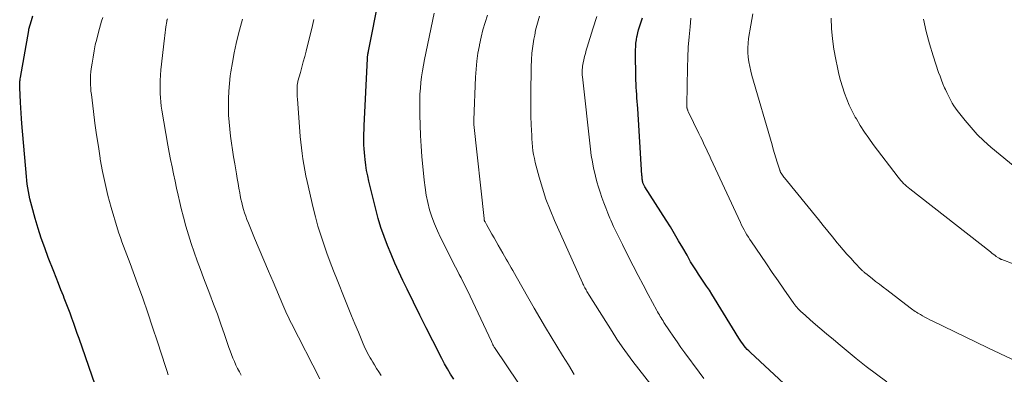
# Model space of a CAD drawing. Units: feet. Extents: x 2059995 to 2064609, y 559996 to 565000.
# Drawn here: x 2062517 to 2062669, y 560427 to 560481 of the extents above; entities that cross this region are included whole.
import ezdxf

# ---------------------------------------------------------------- set-up
doc = ezdxf.new("R2010")
doc.units = ezdxf.units.FT
doc.header["$LTSCALE"] = 100
doc.header["$MEASUREMENT"] = 0
doc.layers.add('CONTOUR INDEX', color=32, linetype='Continuous', lineweight=25)
doc.layers.add('CONTOUR INTERMEDIATE', color=40, linetype='Continuous', lineweight=15)

msp = doc.modelspace()

# ---------------------------------------------------------------- linework, layer by layer
at = {"layer": 'CONTOUR INDEX', "flags": 128}
for points, elevation in [([(2062583.84, 560426.01), (2062583.34, 560426.78), (2062582.87, 560427.56), (2062582.42, 560428.35), (2062581.99, 560429.16), (2062580.58, 560431.89), (2062579.57, 560433.87), (2062578.58, 560435.85), (2062577.61, 560437.84), (2062576.64, 560439.83), (2062576, 560441.18), (2062575.38, 560442.51), (2062574.77, 560443.85), (2062574.19, 560445.2), (2062573.62, 560446.55), (2062573.1, 560447.92), (2062572.61, 560449.31), (2062572.19, 560450.71), (2062571.81, 560452.13), (2062570.75, 560456.44), (2062570.56, 560457.26), (2062570.4, 560458.09), (2062570.27, 560458.92), (2062570.16, 560459.76), (2062570.11, 560460.27), (2062570.06, 560460.85), (2062570.01, 560461.44), (2062569.99, 560462.02), (2062569.98, 560462.61), (2062569.98, 560463.2), (2062569.99, 560463.78), (2062570.01, 560464.37), (2062570.03, 560464.95), (2062570.52, 560475.3), (2062570.53, 560475.42), (2062570.54, 560475.55), (2062570.55, 560475.67), (2062570.57, 560475.79), (2062570.58, 560475.89), (2062570.59, 560475.96), (2062570.6, 560476.02), (2062570.62, 560476.09), (2062570.63, 560476.16), (2062570.65, 560476.23), (2062570.66, 560476.29), (2062570.67, 560476.36), (2062570.69, 560476.43), (2062572.34, 560484.74)], 900), ([(2062528.56, 560425.13), (2062526.08, 560432.22), (2062525.8, 560433.01), (2062525.52, 560433.79), (2062525.25, 560434.57), (2062524.97, 560435.36), (2062524.69, 560436.14), (2062524.4, 560436.92), (2062524.1, 560437.69), (2062523.79, 560438.47), (2062523.66, 560438.8), (2062523.28, 560439.74), (2062522.91, 560440.68), (2062522.54, 560441.62), (2062522.17, 560442.56), (2062521.32, 560444.73), (2062520.78, 560446.2), (2062520.25, 560447.69), (2062519.78, 560449.18), (2062519.32, 560450.68), (2062518.78, 560452.59), (2062518.63, 560453.15), (2062518.49, 560453.71), (2062518.37, 560454.28), (2062518.26, 560454.85), (2062518.17, 560455.42), (2062518.09, 560456), (2062518.02, 560456.57), (2062517.96, 560457.15), (2062517.25, 560465.3), (2062517.19, 560466.11), (2062517.13, 560466.92), (2062517.08, 560467.74), (2062517.04, 560468.55), (2062516.93, 560470.85), (2062516.93, 560471.05), (2062516.93, 560471.24), (2062516.93, 560471.43), (2062516.94, 560471.63), (2062516.96, 560471.82), (2062516.98, 560472.01), (2062517.01, 560472.2), (2062517.04, 560472.4), (2062518.32, 560479.64), (2062518.34, 560479.76), (2062518.36, 560479.81), (2062518.76, 560481.19), (2062518.96, 560481.88)], 880), ([(2062635.41, 560424.64), (2062629.55, 560430.07), (2062629.29, 560430.32), (2062629.05, 560430.57), (2062628.81, 560430.84), (2062628.59, 560431.12), (2062628.37, 560431.4), (2062628.17, 560431.69), (2062627.97, 560431.99), (2062627.78, 560432.29), (2062624.02, 560438.41), (2062623.62, 560439.05), (2062623.22, 560439.68), (2062622.8, 560440.3), (2062622.38, 560440.92), (2062622.16, 560441.23), (2062621.84, 560441.69), (2062621.53, 560442.16), (2062621.22, 560442.63), (2062620.92, 560443.1), (2062620.63, 560443.58), (2062620.34, 560444.06), (2062620.06, 560444.55), (2062619.78, 560445.04), (2062619.11, 560446.21), (2062618.49, 560447.29), (2062617.86, 560448.35), (2062617.22, 560449.41), (2062616.56, 560450.45), (2062613.27, 560455.59), (2062613.21, 560455.69), (2062613.15, 560455.79), (2062613.1, 560455.89), (2062613.05, 560456), (2062613.01, 560456.1), (2062612.98, 560456.21), (2062612.95, 560456.32), (2062612.93, 560456.43), (2062612.91, 560456.58), (2062612.89, 560456.77), (2062612.87, 560456.96), (2062612.85, 560457.15), (2062612.84, 560457.34), (2062612.18, 560467.64), (2062612.14, 560468.18), (2062612.11, 560468.72), (2062612.06, 560469.26), (2062612.02, 560469.8), (2062611.98, 560470.34), (2062611.94, 560470.88), (2062611.92, 560471.42), (2062611.91, 560471.97), (2062611.85, 560476.64), (2062611.87, 560477.17), (2062611.9, 560477.68), (2062611.97, 560478.2), (2062612.06, 560478.71), (2062612.07, 560478.77), (2062612.18, 560479.25), (2062612.3, 560479.73), (2062612.44, 560480.2), (2062612.6, 560480.66), (2062612.76, 560481.13), (2062612.92, 560481.59)], 920)]:
    msp.add_lwpolyline(points, dxfattribs=dict(at, elevation=elevation))
at = {"layer": 'CONTOUR INTERMEDIATE', "flags": 128}
for points, elevation in [([(2062597.4, 560420.03), (2062590.11, 560430.84), (2062590.1, 560430.86), (2062590.08, 560430.88), (2062590.07, 560430.9), (2062590.06, 560430.92), (2062590, 560431), (2062589.99, 560431.02), (2062589.98, 560431.05), (2062589.97, 560431.07), (2062589.96, 560431.09), (2062589.86, 560431.28), (2062589.81, 560431.41), (2062589.75, 560431.53), (2062589.69, 560431.65), (2062589.64, 560431.77), (2062586.35, 560438.78), (2062586.08, 560439.34), (2062585.81, 560439.9), (2062585.53, 560440.45), (2062585.25, 560441.01), (2062584.96, 560441.56), (2062584.67, 560442.11), (2062584.38, 560442.66), (2062584.1, 560443.22), (2062581.79, 560447.76), (2062581.3, 560448.81), (2062580.85, 560449.87), (2062580.46, 560450.96), (2062580.11, 560452.06), (2062579.83, 560453.18), (2062579.59, 560454.31), (2062579.41, 560455.46), (2062579.27, 560456.61), (2062578.93, 560460.26), (2062578.8, 560461.85), (2062578.7, 560463.45), (2062578.64, 560465.04), (2062578.6, 560466.64), (2062578.58, 560468.04), (2062578.59, 560468.94), (2062578.62, 560469.84), (2062578.68, 560470.74), (2062578.76, 560471.63), (2062578.87, 560472.52), (2062578.99, 560473.41), (2062579.15, 560474.3), (2062579.32, 560475.18), (2062580.83, 560482.3)], 904), ([(2062602.41, 560426.73), (2062601.5, 560428.17), (2062600.6, 560429.61), (2062599.7, 560431.05), (2062598.82, 560432.51), (2062597.95, 560433.96), (2062597.09, 560435.43), (2062596.24, 560436.9), (2062595.39, 560438.37), (2062593.45, 560441.78), (2062593.19, 560442.23), (2062592.94, 560442.68), (2062592.68, 560443.13), (2062592.43, 560443.58), (2062592.18, 560444.03), (2062591.92, 560444.47), (2062591.66, 560444.92), (2062591.41, 560445.36), (2062590.69, 560446.61), (2062590.36, 560447.17), (2062590.03, 560447.73), (2062589.71, 560448.29), (2062589.39, 560448.85), (2062588.85, 560449.8), (2062588.8, 560449.89), (2062588.75, 560449.98), (2062588.7, 560450.07), (2062588.65, 560450.17), (2062588.61, 560450.25), (2062588.58, 560450.3), (2062588.56, 560450.36), (2062588.55, 560450.41), (2062588.53, 560450.46), (2062588.52, 560450.51), (2062588.5, 560450.57), (2062588.5, 560450.62), (2062588.49, 560450.68), (2062586.94, 560465.19), (2062586.93, 560465.28), (2062586.92, 560465.37), (2062586.92, 560465.46), (2062586.91, 560465.54), (2062586.91, 560465.63), (2062586.91, 560465.72), (2062586.91, 560465.81), (2062586.91, 560465.9), (2062587.19, 560472.45), (2062587.27, 560473.68), (2062587.39, 560474.9), (2062587.56, 560476.12), (2062587.77, 560477.34), (2062587.78, 560477.43), (2062588.03, 560478.59), (2062588.32, 560479.74), (2062588.65, 560480.87), (2062589.02, 560482)], 908), ([(2062669.83, 560429.07), (2062667.97, 560429.92), (2062666.12, 560430.79), (2062657.58, 560434.94), (2062657.2, 560435.13), (2062656.83, 560435.32), (2062656.45, 560435.52), (2062656.08, 560435.72), (2062655.75, 560435.91), (2062655.54, 560436.02), (2062655.34, 560436.14), (2062655.14, 560436.27), (2062654.95, 560436.39), (2062654.75, 560436.53), (2062654.56, 560436.66), (2062654.37, 560436.8), (2062654.18, 560436.94), (2062650.56, 560439.71), (2062649.99, 560440.15), (2062649.42, 560440.59), (2062648.85, 560441.03), (2062648.29, 560441.48), (2062647.33, 560442.23), (2062647.24, 560442.3), (2062647.16, 560442.37), (2062647.07, 560442.44), (2062646.99, 560442.51), (2062646.91, 560442.58), (2062646.83, 560442.66), (2062646.75, 560442.73), (2062646.68, 560442.81), (2062645.61, 560443.93), (2062645.01, 560444.58), (2062644.42, 560445.23), (2062643.84, 560445.9), (2062643.27, 560446.57), (2062642.93, 560446.98), (2062642.2, 560447.87), (2062641.47, 560448.76), (2062640.74, 560449.65), (2062640.02, 560450.54), (2062634.81, 560456.94), (2062634.7, 560457.08), (2062634.6, 560457.22), (2062634.5, 560457.36), (2062634.4, 560457.5), (2062634.27, 560457.7), (2062634.24, 560457.75), (2062634.21, 560457.8), (2062634.18, 560457.86), (2062634.16, 560457.91), (2062634.13, 560457.97), (2062634.11, 560458.03), (2062634.09, 560458.09), (2062634.07, 560458.15), (2062633.69, 560459.36), (2062633.48, 560460.03), (2062633.27, 560460.7), (2062633.07, 560461.37), (2062632.88, 560462.04), (2062629.78, 560472.69), (2062629.6, 560473.39), (2062629.44, 560474.1), (2062629.31, 560474.81), (2062629.22, 560475.52), (2062629.16, 560476.24), (2062629.15, 560476.96), (2062629.2, 560477.68), (2062629.28, 560478.4), (2062629.6, 560480.47), (2062629.91, 560482.21)], 928), ([(2062539.8, 560426.67), (2062539.59, 560427.31), (2062539.38, 560427.95), (2062538.16, 560431.73), (2062537.42, 560433.97), (2062536.66, 560436.21), (2062535.88, 560438.44), (2062535.08, 560440.67), (2062533.94, 560443.78), (2062533.7, 560444.45), (2062533.45, 560445.11), (2062533.19, 560445.77), (2062532.93, 560446.43), (2062532.68, 560447.09), (2062532.44, 560447.76), (2062532.22, 560448.43), (2062532.01, 560449.1), (2062531.03, 560452.42), (2062530.53, 560454.26), (2062530.08, 560456.1), (2062529.69, 560457.96), (2062529.35, 560459.83), (2062529.33, 560460), (2062529.05, 560461.79), (2062528.78, 560463.59), (2062528.53, 560465.38), (2062528.3, 560467.18), (2062527.97, 560469.8), (2062527.91, 560470.29), (2062527.87, 560470.78), (2062527.85, 560471.28), (2062527.83, 560471.77), (2062527.84, 560472.26), (2062527.86, 560472.76), (2062527.9, 560473.25), (2062527.96, 560473.74), (2062528.08, 560474.62), (2062528.23, 560475.55), (2062528.39, 560476.48), (2062528.58, 560477.4), (2062528.8, 560478.31), (2062529.06, 560479.36), (2062529.21, 560479.93), (2062529.38, 560480.49), (2062529.56, 560481.05), (2062529.76, 560481.61)], 884), ([(2062551.08, 560426.6), (2062550.79, 560427.11), (2062550.52, 560427.63), (2062550.26, 560428.16), (2062550.02, 560428.69), (2062549.78, 560429.23), (2062549.56, 560429.77), (2062549.36, 560430.32), (2062549.16, 560430.87), (2062548.48, 560432.88), (2062547.94, 560434.43), (2062547.39, 560435.98), (2062546.82, 560437.53), (2062546.24, 560439.07), (2062545.28, 560441.56), (2062544.78, 560442.87), (2062544.3, 560444.19), (2062543.83, 560445.52), (2062543.37, 560446.85), (2062542.94, 560448.19), (2062542.54, 560449.53), (2062542.17, 560450.89), (2062541.83, 560452.26), (2062541.61, 560453.17), (2062541.36, 560454.27), (2062541.11, 560455.36), (2062540.87, 560456.46), (2062540.64, 560457.56), (2062540.41, 560458.66), (2062540.19, 560459.76), (2062539.98, 560460.87), (2062539.78, 560461.98), (2062538.84, 560467.37), (2062538.74, 560468.01), (2062538.66, 560468.65), (2062538.61, 560469.29), (2062538.58, 560469.93), (2062538.57, 560470.3), (2062538.56, 560471.13), (2062538.57, 560471.95), (2062538.63, 560472.78), (2062538.7, 560473.6), (2062539.25, 560478.45), (2062539.3, 560478.88), (2062539.35, 560479.32), (2062539.41, 560479.75), (2062539.47, 560480.19), (2062539.59, 560481.02), (2062539.59, 560481.04), (2062539.59, 560481.06), (2062539.59, 560481.07), (2062539.6, 560481.09), (2062539.62, 560481.2), (2062539.64, 560481.26), (2062539.71, 560481.4)], 888), ([(2062563.2, 560426.02), (2062558.82, 560434.53), (2062558.63, 560434.89), (2062558.46, 560435.25), (2062558.29, 560435.61), (2062558.12, 560435.97), (2062557.96, 560436.34), (2062557.79, 560436.71), (2062557.63, 560437.08), (2062557.47, 560437.44), (2062555.98, 560440.94), (2062555.27, 560442.62), (2062554.55, 560444.3), (2062553.85, 560445.98), (2062553.14, 560447.67), (2062552.17, 560450.01), (2062551.96, 560450.53), (2062551.77, 560451.05), (2062551.59, 560451.57), (2062551.43, 560452.1), (2062551.28, 560452.63), (2062551.14, 560453.16), (2062551.02, 560453.7), (2062550.91, 560454.24), (2062550.84, 560454.63), (2062550.71, 560455.37), (2062550.58, 560456.1), (2062550.45, 560456.84), (2062550.32, 560457.58), (2062550.06, 560459.13), (2062549.89, 560460.19), (2062549.73, 560461.25), (2062549.57, 560462.32), (2062549.42, 560463.38), (2062549.3, 560464.45), (2062549.2, 560465.52), (2062549.13, 560466.59), (2062549.09, 560467.66), (2062549.09, 560467.91), (2062549.1, 560469.1), (2062549.14, 560470.3), (2062549.24, 560471.49), (2062549.38, 560472.67), (2062549.46, 560473.25), (2062549.7, 560474.72), (2062549.96, 560476.19), (2062550.28, 560477.64), (2062550.64, 560479.09), (2062551.09, 560480.79), (2062551.26, 560481.39)], 892), ([(2062572.63, 560426.54), (2062572.28, 560427.09), (2062571.94, 560427.64), (2062571.6, 560428.19), (2062571.34, 560428.61), (2062571.13, 560428.95), (2062570.93, 560429.29), (2062570.73, 560429.64), (2062570.54, 560429.99), (2062570.36, 560430.34), (2062570.18, 560430.7), (2062570.02, 560431.06), (2062569.86, 560431.42), (2062569.12, 560433.22), (2062568.6, 560434.48), (2062568.08, 560435.74), (2062567.56, 560437.01), (2062567.05, 560438.28), (2062565.84, 560441.29), (2062565.3, 560442.65), (2062564.78, 560444.01), (2062564.27, 560445.38), (2062563.78, 560446.76), (2062563.33, 560448.15), (2062562.9, 560449.54), (2062562.51, 560450.95), (2062562.16, 560452.37), (2062561.21, 560456.42), (2062561.02, 560457.28), (2062560.85, 560458.13), (2062560.7, 560459), (2062560.56, 560459.86), (2062560.44, 560460.73), (2062560.34, 560461.59), (2062560.25, 560462.46), (2062560.17, 560463.34), (2062559.73, 560469.11), (2062559.71, 560469.43), (2062559.69, 560469.74), (2062559.68, 560470.06), (2062559.67, 560470.38), (2062559.67, 560470.75), (2062559.67, 560470.88), (2062559.68, 560471.02), (2062559.69, 560471.15), (2062559.71, 560471.28), (2062559.73, 560471.42), (2062559.76, 560471.55), (2062559.79, 560471.68), (2062559.82, 560471.81), (2062560.2, 560473.19), (2062560.42, 560474.01), (2062560.63, 560474.83), (2062560.85, 560475.65), (2062561.06, 560476.47), (2062562.05, 560480.39), (2062562.16, 560480.85), (2062562.28, 560481.31)], 896), ([(2062619.21, 560418.83), (2062611.45, 560428.73), (2062610.6, 560429.85), (2062609.77, 560430.98), (2062608.98, 560432.14), (2062608.22, 560433.32), (2062604.69, 560438.9), (2062604.6, 560439.04), (2062604.52, 560439.19), (2062604.43, 560439.33), (2062604.35, 560439.48), (2062604.23, 560439.68), (2062604.21, 560439.73), (2062604.18, 560439.77), (2062604.16, 560439.82), (2062604.13, 560439.86), (2062604.11, 560439.9), (2062604.09, 560439.95), (2062604.06, 560439.99), (2062604.04, 560440.04), (2062603.94, 560440.23), (2062603.87, 560440.37), (2062603.81, 560440.51), (2062603.74, 560440.66), (2062603.67, 560440.8), (2062599.36, 560450.39), (2062598.68, 560452.03), (2062598.04, 560453.69), (2062597.49, 560455.37), (2062596.99, 560457.08), (2062596.4, 560459.33), (2062596.26, 560459.93), (2062596.13, 560460.53), (2062596.04, 560461.13), (2062595.98, 560461.74), (2062595.93, 560462.35), (2062595.88, 560462.97), (2062595.85, 560463.58), (2062595.82, 560464.19), (2062595.77, 560465.23), (2062595.73, 560466.37), (2062595.71, 560467.5), (2062595.7, 560468.64), (2062595.71, 560469.77), (2062595.76, 560474.02), (2062595.8, 560475.09), (2062595.88, 560476.16), (2062596.01, 560477.23), (2062596.18, 560478.29), (2062596.3, 560478.92), (2062596.45, 560479.66), (2062596.63, 560480.39), (2062596.83, 560481.12), (2062597.06, 560481.84)], 912), ([(2062622.38, 560426.08), (2062621.66, 560427.04), (2062619.46, 560430.04), (2062618.85, 560430.88), (2062618.25, 560431.73), (2062617.66, 560432.58), (2062617.08, 560433.44), (2062616.23, 560434.72), (2062616.08, 560434.94), (2062615.94, 560435.17), (2062615.79, 560435.4), (2062615.65, 560435.63), (2062615.52, 560435.86), (2062615.38, 560436.09), (2062615.25, 560436.33), (2062615.12, 560436.57), (2062613.81, 560439.02), (2062613.03, 560440.48), (2062612.26, 560441.95), (2062611.49, 560443.42), (2062610.73, 560444.9), (2062609.82, 560446.69), (2062609.36, 560447.61), (2062608.91, 560448.54), (2062608.47, 560449.48), (2062608.05, 560450.43), (2062607.9, 560450.76), (2062607.57, 560451.55), (2062607.25, 560452.34), (2062606.95, 560453.13), (2062606.66, 560453.94), (2062606.39, 560454.74), (2062606.13, 560455.55), (2062605.9, 560456.37), (2062605.68, 560457.2), (2062605.61, 560457.48), (2062605.38, 560458.45), (2062605.19, 560459.42), (2062605.03, 560460.41), (2062604.9, 560461.39), (2062603.66, 560472.48), (2062603.63, 560472.75), (2062603.62, 560473.03), (2062603.62, 560473.31), (2062603.62, 560473.58), (2062603.63, 560473.63), (2062603.65, 560473.88), (2062603.68, 560474.13), (2062603.72, 560474.39), (2062603.77, 560474.64), (2062603.87, 560475.12), (2062603.99, 560475.61), (2062604.11, 560476.1), (2062604.25, 560476.58), (2062604.39, 560477.07), (2062605.28, 560479.91), (2062605.9, 560481.8)], 916), ([(2062650.56, 560425.59), (2062648.97, 560426.75), (2062647.41, 560427.95), (2062645.87, 560429.18), (2062643.38, 560431.22), (2062642.33, 560432.08), (2062641.3, 560432.96), (2062640.26, 560433.84), (2062639.24, 560434.72), (2062637.56, 560436.19), (2062637.38, 560436.35), (2062637.2, 560436.52), (2062637.03, 560436.69), (2062636.87, 560436.86), (2062636.71, 560437.04), (2062636.55, 560437.23), (2062636.4, 560437.42), (2062636.26, 560437.61), (2062634.72, 560439.81), (2062633.82, 560441.11), (2062632.92, 560442.41), (2062632.02, 560443.72), (2062631.13, 560445.03), (2062629.71, 560447.13), (2062629.48, 560447.49), (2062629.25, 560447.84), (2062629.02, 560448.2), (2062628.8, 560448.57), (2062628.59, 560448.94), (2062628.39, 560449.31), (2062628.2, 560449.69), (2062628.01, 560450.07), (2062623.45, 560459.9), (2062623.22, 560460.38), (2062622.99, 560460.87), (2062622.77, 560461.35), (2062622.54, 560461.83), (2062622.31, 560462.31), (2062622.09, 560462.8), (2062621.85, 560463.28), (2062621.62, 560463.76), (2062619.97, 560467.17), (2062619.92, 560467.26), (2062619.89, 560467.35), (2062619.85, 560467.44), (2062619.82, 560467.54), (2062619.8, 560467.59), (2062619.78, 560467.66), (2062619.77, 560467.73), (2062619.75, 560467.8), (2062619.74, 560467.88), (2062619.74, 560467.95), (2062619.73, 560468.02), (2062619.73, 560468.1), (2062619.73, 560468.17), (2062619.85, 560473.94), (2062619.9, 560475.5), (2062619.98, 560477.07), (2062620.1, 560478.63), (2062620.25, 560480.19), (2062620.39, 560481.52)], 924), ([(2062674, 560442.25), (2062668.28, 560444.39), (2062668.22, 560444.42), (2062668.16, 560444.44), (2062668.1, 560444.47), (2062668.04, 560444.5), (2062667.98, 560444.53), (2062667.92, 560444.56), (2062667.87, 560444.59), (2062667.81, 560444.63), (2062667.45, 560444.88), (2062667.22, 560445.05), (2062666.98, 560445.21), (2062666.75, 560445.39), (2062666.53, 560445.56), (2062654.12, 560455.27), (2062653.87, 560455.47), (2062653.63, 560455.67), (2062653.39, 560455.89), (2062653.16, 560456.11), (2062652.94, 560456.34), (2062652.72, 560456.57), (2062652.52, 560456.81), (2062652.32, 560457.06), (2062648.49, 560462.09), (2062647.79, 560463.04), (2062647.12, 560464.01), (2062646.48, 560465.01), (2062645.88, 560466.03), (2062645.71, 560466.31), (2062645.23, 560467.21), (2062644.78, 560468.12), (2062644.39, 560469.05), (2062644.03, 560470), (2062643.72, 560470.97), (2062643.43, 560471.94), (2062643.18, 560472.93), (2062642.96, 560473.92), (2062642.7, 560475.18), (2062642.42, 560476.76), (2062642.21, 560478.34), (2062642.07, 560479.94), (2062642, 560481.54)], 932), ([(2062672.93, 560456.51), (2062666.62, 560461.7), (2062665.55, 560462.65), (2062664.52, 560463.64), (2062663.55, 560464.69), (2062662.63, 560465.78), (2062661.42, 560467.31), (2062661.14, 560467.68), (2062660.88, 560468.06), (2062660.65, 560468.46), (2062660.42, 560468.86), (2062660.21, 560469.27), (2062660.01, 560469.69), (2062659.81, 560470.11), (2062659.62, 560470.53), (2062659.48, 560470.83), (2062659.23, 560471.41), (2062658.99, 560471.99), (2062658.77, 560472.58), (2062658.56, 560473.18), (2062657.71, 560475.71), (2062657.14, 560477.58), (2062656.63, 560479.47), (2062656.21, 560481.39)], 936)]:
    msp.add_lwpolyline(points, dxfattribs=dict(at, elevation=elevation))

doc.saveas('drawing.dxf')
